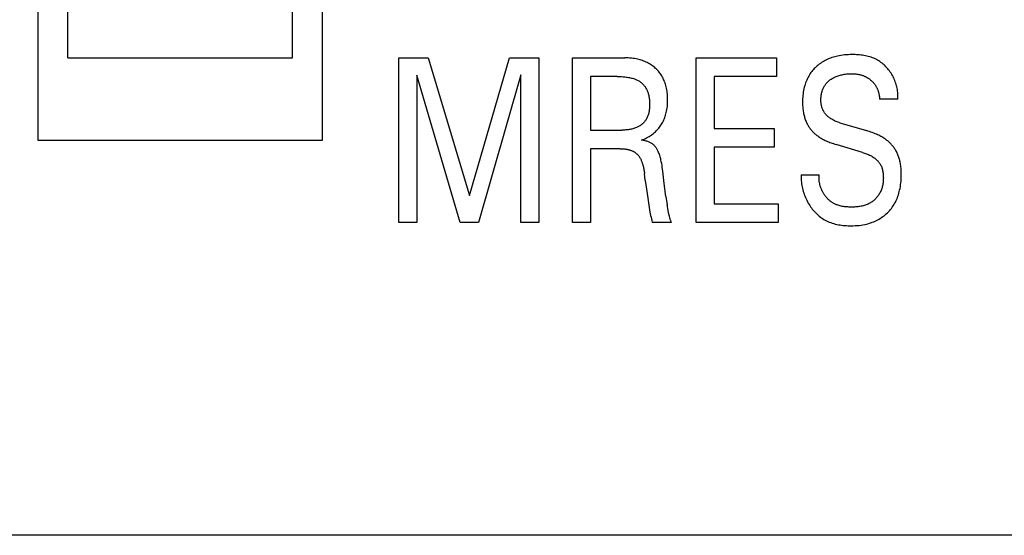
# Model space of a CAD drawing. Extents: x 0 to 594, y 0 to 420.
# Drawn here: x 276 to 289, y 296 to 303 of the extents above; entities that cross this region are included whole.
import ezdxf

# ---------------------------------------------------------------- set-up
doc = ezdxf.new("R2010")
doc.units = 0
doc.header["$LTSCALE"] = 32.67
doc.header["$MEASUREMENT"] = 0
doc.layers.add('10000_FRONT', color=7, linetype='CONTINUOUS')

msp = doc.modelspace()

# ---------------------------------------------------------------- linework, layer by layer
at = {"layer": '10000_FRONT', "color": 7, "linetype": 'Continuous'}
for p, q in [((276.21155, 308.53291), (276.21155, 301.13291)), ((280.01155, 301.13291), (280.01155, 308.53291)), ((276.61155, 302.23291), (276.61155, 307.43291)), ((279.61155, 302.23291), (279.61155, 307.43291)), ((276.61155, 302.23291), (279.61155, 302.23291)), ((281.03155, 300.03291), (281.03155, 302.23291)), ((281.03155, 302.23291), (281.42197, 302.23291)), ((281.42197, 302.23291), (281.97454, 300.39152)), ((281.97454, 300.39152), (282.50965, 302.23291)), ((282.50965, 302.23291), (282.90007, 302.23291)), ((282.90007, 302.23291), (282.90007, 300.03291)), ((283.34911, 300.03291), (283.34911, 302.23291)), ((283.34911, 302.23291), (284.05012, 302.23291)), ((285.00184, 300.03291), (285.00184, 302.23291)), ((285.00184, 302.23291), (286.07456, 302.23291)), ((286.07456, 302.23291), (286.07456, 301.98344)), ((281.27229, 302.00215), (281.27229, 300.03291)), ((281.8523, 300.03291), (281.27229, 302.00215)), ((282.65933, 302.00527), (282.09429, 300.03291)), ((282.65933, 300.03291), (282.65933, 302.00527)), ((283.58985, 301.98344), (283.58985, 301.26777)), ((283.94534, 301.98344), (283.58985, 301.98344)), ((285.24258, 301.98344), (285.24258, 301.2896)), ((286.07456, 301.98344), (285.24258, 301.98344)), ((287.69485, 301.68252), (287.45038, 301.68252)), ((285.24258, 301.2896), (286.04213, 301.2896)), ((286.04213, 301.2896), (286.04213, 301.04014)), ((286.9215, 301.366), (287.27575, 301.25998)), ((283.58985, 301.26777), (284.00896, 301.26777)), ((276.21155, 301.13291), (280.01155, 301.13291)), ((285.24258, 301.04014), (285.24258, 300.28237)), ((286.04213, 301.04014), (285.24258, 301.04014)), ((287.22336, 300.96997), (286.86911, 301.076)), ((283.58985, 301.01831), (283.58985, 300.03291)), ((283.98651, 301.01831), (283.58985, 301.01831)), ((284.32329, 300.59577), (284.31206, 300.68776)), ((286.40261, 300.67061), (286.64459, 300.67061)), ((284.59895, 300.38216), (284.61485, 300.27057)), ((285.24258, 300.28237), (286.09701, 300.28237)), ((286.09701, 300.28237), (286.09701, 300.03291)), ((281.27229, 300.03291), (281.03155, 300.03291)), ((282.09429, 300.03291), (281.8523, 300.03291)), ((282.90007, 300.03291), (282.65933, 300.03291)), ((283.58985, 300.03291), (283.34911, 300.03291)), ((284.6713, 300.03447), (284.41559, 300.03447)), ((286.09701, 300.03291), (285.00184, 300.03291)), ((302.33155, 295.85291), (267.73155, 295.85291))]:
    msp.add_line(p, q, dxfattribs=at)
for points in [[(284.27339, 301.13369), (284.29065, 301.1403), (284.30769, 301.14748), (284.32449, 301.15521), (284.34103, 301.16348), (284.35687, 301.17207), (284.37242, 301.18118), (284.38766, 301.19079), (284.40256, 301.2009), (284.417, 301.21143), (284.43106, 301.22245), (284.44473, 301.23395), (284.458, 301.24595), (284.46971, 301.25729), (284.48106, 301.26902), (284.49201, 301.28113), (284.50257, 301.29359), (284.51271, 301.3064), (284.52241, 301.31954), (284.53167, 301.333), (284.54046, 301.34676), (284.54878, 301.36081), (284.55684, 301.37558), (284.56439, 301.39063), (284.57142, 301.40592), (284.57795, 301.42144), (284.58398, 301.43716), (284.58952, 301.45307), (284.59457, 301.46913), (284.59914, 301.48533), (284.60325, 301.50165), (284.60773, 301.52218), (284.61151, 301.54285), (284.61463, 301.56362), (284.61712, 301.58448), (284.61901, 301.60542), (284.62033, 301.62641), (284.62112, 301.64744), (284.6214, 301.66848), (284.62123, 301.6884), (284.6206, 301.70831), (284.61951, 301.72819), (284.61792, 301.74802), (284.61581, 301.7678), (284.61317, 301.78751), (284.60995, 301.80713), (284.60614, 301.82665), (284.60172, 301.84606), (284.5973, 301.86306), (284.59236, 301.87993), (284.58691, 301.89665), (284.58093, 301.91318), (284.57441, 301.9295), (284.56733, 301.94558), (284.55969, 301.96139), (284.55148, 301.97691), (284.54268, 301.9921), (284.53462, 302.00492), (284.52612, 302.01747), (284.5172, 302.02974), (284.50789, 302.0417), (284.49818, 302.05336), (284.4881, 302.0647), (284.47765, 302.0757), (284.46686, 302.08636), (284.45573, 302.09667), (284.44428, 302.10661), (284.4315, 302.11698), (284.41837, 302.12691), (284.40491, 302.13637), (284.39115, 302.14538), (284.3771, 302.15393), (284.36278, 302.16202), (284.34821, 302.16963), (284.33341, 302.17678), (284.31761, 302.18378), (284.30159, 302.19026), (284.28538, 302.19624), (284.26899, 302.20172), (284.25243, 302.20671), (284.23574, 302.21123), (284.21893, 302.21528), (284.20202, 302.21887), (284.18053, 302.22278), (284.15894, 302.226), (284.13726, 302.22857), (284.11551, 302.23051), (284.09373, 302.23186), (284.07192, 302.23265), (284.05012, 302.23291)], [(287.69485, 301.68252), (287.69599, 301.70029), (287.69645, 301.71813), (287.69627, 301.73603), (287.69545, 301.75396), (287.694, 301.7719), (287.69192, 301.78983), (287.68924, 301.80773), (287.68595, 301.82558), (287.68207, 301.84336), (287.67762, 301.86104), (287.67259, 301.87861), (287.66701, 301.89605), (287.66087, 301.91332), (287.6542, 301.93043), (287.64699, 301.94733), (287.63927, 301.96401), (287.63104, 301.98046), (287.6223, 301.99664), (287.61308, 302.01254), (287.60346, 302.02802), (287.59338, 302.04318), (287.58285, 302.05801), (287.57187, 302.07247), (287.56046, 302.08655), (287.54863, 302.10024), (287.53639, 302.1135), (287.52375, 302.12632), (287.51072, 302.13868), (287.4973, 302.15056), (287.48352, 302.16193), (287.46937, 302.17279), (287.45487, 302.1831), (287.44002, 302.19284), (287.42485, 302.202), (287.40935, 302.21056), (287.39193, 302.21926), (287.37416, 302.22724), (287.35607, 302.2345), (287.33767, 302.24109), (287.31901, 302.24702), (287.3001, 302.25232), (287.28097, 302.25703), (287.26166, 302.26115), (287.24218, 302.26472), (287.22256, 302.26777), (287.20283, 302.27032), (287.18302, 302.27239), (287.16315, 302.27402), (287.14326, 302.27522), (287.12336, 302.27603), (287.10348, 302.27647), (287.08366, 302.27656), (287.05854, 302.27621), (287.03355, 302.2753), (287.00868, 302.27379), (286.98392, 302.27164), (286.95926, 302.26882), (286.93472, 302.26528), (286.91028, 302.26097), (286.89094, 302.25699), (286.87168, 302.25249), (286.85254, 302.24747), (286.83353, 302.24191), (286.81469, 302.23582), (286.79602, 302.22917), (286.77757, 302.22197), (286.75935, 302.2142), (286.74226, 302.20627), (286.72542, 302.19782), (286.70886, 302.18886), (286.69259, 302.17937), (286.67664, 302.16936), (286.66102, 302.15884), (286.64576, 302.1478), (286.63087, 302.13624), (286.61748, 302.12511), (286.60445, 302.11356), (286.59179, 302.10159), (286.57952, 302.08922), (286.56766, 302.07646), (286.55623, 302.06331), (286.54525, 302.0498), (286.53473, 302.03593), (286.52469, 302.02172), (286.51515, 302.00717), (286.50485, 301.99011), (286.49522, 301.97267), (286.48625, 301.95486), (286.47793, 301.93674), (286.47025, 301.91832), (286.46319, 301.89965), (286.45676, 301.88075), (286.45094, 301.86167), (286.44571, 301.84242), (286.44052, 301.82054), (286.43604, 301.79852), (286.43226, 301.77638), (286.42914, 301.75414), (286.42666, 301.7318), (286.42479, 301.7094), (286.42351, 301.68695), (286.42277, 301.66447), (286.42257, 301.64198)], [(283.94534, 301.98344), (283.9658, 301.98327), (283.98626, 301.98275), (284.00671, 301.98183), (284.02713, 301.98048), (284.04752, 301.97866), (284.06786, 301.97633), (284.08232, 301.97435), (284.09674, 301.97206), (284.1111, 301.96943), (284.12538, 301.96645), (284.13958, 301.96307), (284.15367, 301.95927), (284.16765, 301.95503), (284.17773, 301.95164), (284.18773, 301.94798), (284.19762, 301.94404), (284.20737, 301.9398), (284.21698, 301.93524), (284.22642, 301.93035), (284.23567, 301.92511), (284.24471, 301.91951), (284.25271, 301.91411), (284.26052, 301.9084), (284.26811, 301.90241), (284.27549, 301.89614), (284.28265, 301.8896), (284.28956, 301.8828), (284.29623, 301.87576), (284.30264, 301.86848), (284.30879, 301.86098), (284.31466, 301.85327), (284.32024, 301.84536), (284.32644, 301.8358), (284.33225, 301.82599), (284.33766, 301.81597), (284.3427, 301.80574), (284.34737, 301.79534), (284.35168, 301.78478), (284.35564, 301.77409), (284.35927, 301.76328), (284.36257, 301.75239), (284.36556, 301.74142), (284.36871, 301.72833), (284.37145, 301.71518), (284.3738, 301.70196), (284.37577, 301.68868), (284.37739, 301.67533), (284.37866, 301.66192), (284.3796, 301.64844), (284.38024, 301.63491), (284.38059, 301.62132), (284.38067, 301.60768), (284.38053, 301.59611), (284.38019, 301.58451), (284.37963, 301.57291), (284.37884, 301.56132), (284.3778, 301.54975), (284.37649, 301.53822), (284.37489, 301.52676), (284.37299, 301.51536), (284.37077, 301.50406), (284.36821, 301.49286), (284.3653, 301.48179), (284.36201, 301.47085), (284.35833, 301.46008), (284.35424, 301.44947), (284.34973, 301.43905), (284.34478, 301.42884), (284.33937, 301.41884), (284.33428, 301.41035), (284.32885, 301.40205), (284.32309, 301.39395), (284.31701, 301.38604), (284.31063, 301.37835), (284.30395, 301.37088), (284.297, 301.36364), (284.2898, 301.35663), (284.28234, 301.34987), (284.27465, 301.34335), (284.26674, 301.33711), (284.25862, 301.33112), (284.25032, 301.32542), (284.24183, 301.32), (284.23319, 301.31488), (284.22439, 301.31005), (284.21546, 301.30554), (284.20413, 301.30034), (284.19262, 301.29562), (284.18095, 301.29135), (284.16913, 301.28751), (284.15719, 301.28409), (284.14512, 301.28107), (284.13296, 301.27841), (284.12071, 301.27611), (284.10839, 301.27414), (284.09601, 301.27248), (284.08359, 301.27111), (284.07113, 301.27), (284.05867, 301.26914), (284.0462, 301.26851), (284.03375, 301.26809), (284.02133, 301.26785), (284.00896, 301.26777)], [(286.9215, 301.366), (286.90903, 301.36986), (286.89662, 301.37397), (286.88428, 301.37836), (286.87203, 301.38303), (286.85991, 301.38801), (286.84792, 301.39332), (286.8361, 301.39898), (286.82446, 301.40499), (286.81302, 301.41139), (286.8018, 301.41819), (286.79084, 301.4254), (286.78014, 301.43305), (286.77209, 301.43925), (286.76423, 301.44571), (286.75658, 301.45243), (286.74916, 301.45939), (286.74197, 301.46661), (286.73505, 301.47406), (286.7284, 301.48174), (286.72205, 301.48964), (286.71601, 301.49777), (286.7103, 301.5061), (286.70493, 301.51464), (286.69993, 301.52338), (286.69532, 301.53232), (286.69098, 301.54171), (286.68705, 301.55129), (286.68351, 301.56103), (286.68037, 301.57091), (286.67759, 301.58093), (286.67516, 301.59107), (286.67309, 301.6013), (286.67134, 301.61161), (286.6699, 301.62199), (286.66877, 301.63241), (286.66792, 301.64287), (286.66735, 301.65334), (286.66704, 301.66381), (286.667, 301.67586), (286.66729, 301.68788), (286.66792, 301.69986), (286.6689, 301.7118), (286.67023, 301.72369), (286.67192, 301.73552), (286.67398, 301.74729), (286.67642, 301.75898), (286.67923, 301.7706), (286.68243, 301.78213), (286.68559, 301.79227), (286.68906, 301.80232), (286.69285, 301.81226), (286.69697, 301.82207), (286.7014, 301.83174), (286.70616, 301.84125), (286.71126, 301.85057), (286.71669, 301.85968), (286.72246, 301.86858), (286.72858, 301.87724), (286.73501, 301.88561), (286.74178, 301.89372), (286.74885, 301.90158), (286.75621, 301.90917), (286.76385, 301.9165), (286.77174, 301.92356), (286.77987, 301.93036), (286.78822, 301.93689), (286.79677, 301.94315), (286.8055, 301.94914), (286.81622, 301.95597), (286.82715, 301.96242), (286.8383, 301.96848), (286.84964, 301.97416), (286.86115, 301.97947), (286.87282, 301.98441), (286.88464, 301.98898), (286.89755, 301.99353), (286.9106, 301.99767), (286.92377, 302.00142), (286.93705, 302.00481), (286.95042, 302.00784), (286.96386, 302.01052), (286.97736, 302.01289), (286.99244, 302.01515), (287.00756, 302.01704), (287.02273, 302.01855), (287.03793, 302.01968), (287.05316, 302.02044), (287.0684, 302.02083), (287.08366, 302.02086), (287.09661, 302.02059), (287.10956, 302.02003), (287.12248, 302.01916), (287.13538, 302.01795), (287.14823, 302.01637), (287.16102, 302.0144), (287.17374, 302.01202), (287.18482, 302.00958), (287.19581, 302.0068), (287.20673, 302.00368)], [(287.20673, 302.00368), (287.21484, 302.00113), (287.2229, 301.99838), (287.23089, 301.99545), (287.23881, 301.99232), (287.24665, 301.98901), (287.2544, 301.98552), (287.26129, 301.98222), (287.2681, 301.97877), (287.27484, 301.97518), (287.28149, 301.97144), (287.28806, 301.96756), (287.29455, 301.96353), (287.30095, 301.95937), (287.30727, 301.95506), (287.31349, 301.95062), (287.31961, 301.94605), (287.32564, 301.94134), (287.33136, 301.93667), (287.33698, 301.93189), (287.3425, 301.92698), (287.34791, 301.92196), (287.35322, 301.91682), (287.3584, 301.91157), (287.36347, 301.9062), (287.3684, 301.90072), (287.37321, 301.89513), (287.37789, 301.88943), (287.38242, 301.88363), (287.38681, 301.87771), (287.39106, 301.8717), (287.39516, 301.86556), (287.3991, 301.85933), (287.4029, 301.853), (287.40654, 301.84658), (287.41003, 301.84007), (287.41337, 301.83348), (287.41657, 301.82682), (287.41961, 301.82008), (287.42251, 301.81327), (287.42526, 301.80639), (287.42786, 301.79946), (287.43032, 301.79247), (287.43264, 301.78542), (287.435, 301.77769), (287.43719, 301.7699), (287.43921, 301.76207), (287.44106, 301.7542), (287.44275, 301.7463), (287.44427, 301.73837), (287.44563, 301.73041), (287.44682, 301.72244), (287.44785, 301.71446), (287.44872, 301.70647), (287.44943, 301.69848), (287.44998, 301.69049), (287.45038, 301.68252)], [(286.42257, 301.64198), (286.42272, 301.62651), (286.42312, 301.61106), (286.42378, 301.59562), (286.42472, 301.5802), (286.42596, 301.56481), (286.4275, 301.54945), (286.42935, 301.53413), (286.43154, 301.51886), (286.43408, 301.50365), (286.43698, 301.48849), (286.43987, 301.47507), (286.44306, 301.46173), (286.44655, 301.44845), (286.45037, 301.43526), (286.4545, 301.42217), (286.45896, 301.40919), (286.46376, 301.39632), (286.4689, 301.38359), (286.47438, 301.37099), (286.48022, 301.35855), (286.48548, 301.34807), (286.49101, 301.33772), (286.49679, 301.32751), (286.50284, 301.31746), (286.50914, 301.30756), (286.5157, 301.29784), (286.52251, 301.2883), (286.52958, 301.27895), (286.5369, 301.26981), (286.54447, 301.26088), (286.55229, 301.25218), (286.56053, 301.24354), (286.56901, 301.23514), (286.57773, 301.22698), (286.58666, 301.21905), (286.59579, 301.21135), (286.60511, 301.20387), (286.61461, 301.1966), (286.62426, 301.18955), (286.63406, 301.18271), (286.64666, 301.17434), (286.65946, 301.16628), (286.67244, 301.15853), (286.6856, 301.15107), (286.69891, 301.1439), (286.71237, 301.137), (286.72596, 301.13037), (286.73967, 301.12398), (286.75546, 301.11699), (286.77139, 301.11029), (286.78743, 301.1039), (286.80358, 301.09779), (286.81984, 301.09195), (286.83619, 301.08638), (286.85261, 301.08106), (286.86911, 301.076)], [(287.74101, 300.68152), (287.74079, 300.69737), (287.74032, 300.71321), (287.7396, 300.72904), (287.7386, 300.74484), (287.7373, 300.76062), (287.73569, 300.77636), (287.73375, 300.79206), (287.73146, 300.8077), (287.7288, 300.8233), (287.72576, 300.83883), (287.72301, 300.85134), (287.71999, 300.86381), (287.7167, 300.8762), (287.71313, 300.88852), (287.70928, 300.90076), (287.70515, 300.91291), (287.70072, 300.92495), (287.696, 300.93687), (287.69098, 300.94868), (287.68566, 300.96035), (287.68002, 300.97188), (287.67442, 300.98262), (287.66854, 300.99323), (287.66239, 301.00368), (287.65597, 301.01396), (287.64928, 301.02408), (287.64234, 301.03401), (287.63513, 301.04376), (287.62767, 301.05331), (287.61996, 301.06265), (287.612, 301.07177), (287.6038, 301.08067), (287.59527, 301.08943), (287.58651, 301.09794), (287.57753, 301.10622), (287.56834, 301.11428), (287.55895, 301.1221), (287.54938, 301.1297), (287.53963, 301.13708), (287.52973, 301.14424), (287.51967, 301.15118), (287.50663, 301.15974), (287.49338, 301.16797), (287.47994, 301.17587), (287.46631, 301.18346), (287.45253, 301.19075), (287.43859, 301.19775), (287.42452, 301.20448), (287.41032, 301.21095), (287.39152, 301.21907), (287.37254, 301.22677), (287.35342, 301.2341), (287.33417, 301.24105), (287.31479, 301.24767), (287.29531, 301.25397), (287.27575, 301.25998)], [(284.57123, 300.5949), (284.56156, 300.6776), (284.55654, 300.71894), (284.55329, 300.74408), (284.54979, 300.76918), (284.54596, 300.79423), (284.54171, 300.81919), (284.53695, 300.84406), (284.53159, 300.8688), (284.52814, 300.88321), (284.52443, 300.89756), (284.52042, 300.91183), (284.5161, 300.92601), (284.51142, 300.94009), (284.50637, 300.95405), (284.5009, 300.96788), (284.49501, 300.98158), (284.49077, 300.99071), (284.48631, 300.99973), (284.48159, 301.00862), (284.4766, 301.01734), (284.47132, 301.02586), (284.46571, 301.03415), (284.45977, 301.04217), (284.45346, 301.04989), (284.44678, 301.05729), (284.44013, 301.06391), (284.43315, 301.07021), (284.42588, 301.07618), (284.41834, 301.08182), (284.41055, 301.08713), (284.40256, 301.09211), (284.39338, 301.09729), (284.38399, 301.10208), (284.37441, 301.10648), (284.36467, 301.11051), (284.35478, 301.11421), (284.34477, 301.11757), (284.33304, 301.1211), (284.3212, 301.12424), (284.30929, 301.12705), (284.29733, 301.12953), (284.28535, 301.13174), (284.27339, 301.13369)], [(283.98651, 301.01831), (283.99685, 301.01823), (284.00719, 301.01798), (284.01754, 301.01755), (284.02787, 301.01692), (284.03819, 301.0161), (284.04849, 301.01505), (284.05877, 301.01378), (284.06902, 301.01227), (284.07922, 301.01051), (284.08698, 301.00899), (284.0947, 301.00731), (284.10238, 301.00546), (284.11002, 301.00344), (284.11761, 301.00122), (284.12513, 300.99882), (284.13259, 300.99622), (284.13997, 300.99341), (284.14727, 300.99038), (284.15448, 300.98712), (284.16021, 300.98434), (284.16587, 300.9814), (284.17145, 300.97832), (284.17694, 300.97508), (284.18234, 300.97169), (284.18763, 300.96815), (284.19282, 300.96446), (284.19788, 300.96061), (284.20282, 300.95661), (284.20762, 300.95245), (284.21227, 300.94814), (284.21725, 300.9432), (284.22204, 300.93808), (284.22665, 300.9328), (284.23109, 300.92736), (284.23537, 300.92178), (284.23948, 300.91607), (284.24343, 300.91024), (284.24723, 300.9043), (284.25087, 300.89826), (284.25437, 300.89214), (284.25773, 300.88595), (284.26198, 300.87764), (284.266, 300.86922), (284.26979, 300.86071), (284.27337, 300.85212), (284.27675, 300.84345), (284.27994, 300.8347), (284.28295, 300.8259), (284.28579, 300.81703), (284.28847, 300.80811), (284.291, 300.79916), (284.2942, 300.78696), (284.29715, 300.7747), (284.29988, 300.76239), (284.30238, 300.75003), (284.30468, 300.73763), (284.30678, 300.7252), (284.30871, 300.71274), (284.31046, 300.70026), (284.31206, 300.68776)], [(287.22336, 300.96997), (287.23688, 300.9658), (287.25034, 300.96137), (287.26373, 300.95667), (287.27701, 300.95167), (287.29017, 300.94636), (287.30319, 300.9407), (287.31605, 300.93469), (287.32873, 300.92829), (287.3412, 300.92148), (287.35345, 300.91425), (287.36546, 300.90657), (287.3772, 300.89842), (287.38591, 300.89192), (287.39444, 300.88514), (287.40276, 300.87808), (287.41084, 300.87076), (287.41868, 300.86319), (287.42623, 300.85536), (287.43349, 300.84728), (287.44042, 300.83896), (287.44702, 300.83041), (287.45324, 300.82162), (287.45908, 300.81262), (287.46451, 300.80339), (287.4695, 300.79396), (287.47445, 300.7834), (287.47888, 300.77262), (287.48281, 300.76163), (287.48628, 300.75045), (287.48931, 300.73911), (287.49191, 300.72761), (287.49413, 300.71599), (287.49598, 300.70425), (287.4975, 300.69242), (287.4987, 300.68052), (287.49962, 300.66857), (287.50027, 300.65658), (287.50072, 300.64311), (287.50086, 300.62963), (287.50068, 300.61616), (287.50017, 300.60272), (287.49933, 300.58931), (287.49814, 300.57595), (287.49658, 300.56265), (287.49466, 300.54943), (287.49236, 300.5363), (287.48966, 300.52327), (287.48657, 300.51036), (287.48305, 300.49759), (287.47912, 300.48495), (287.47475, 300.47248), (287.46994, 300.46017), (287.46467, 300.44806), (287.45894, 300.43614), (287.45273, 300.42443), (287.44679, 300.4142), (287.44048, 300.40415), (287.43381, 300.39431), (287.4268, 300.38469), (287.41945, 300.3753), (287.41178, 300.36615), (287.4038, 300.35726), (287.39553, 300.34863), (287.38698, 300.34029), (287.37817, 300.33223), (287.3691, 300.32449), (287.35979, 300.31706), (287.35026, 300.30997), (287.34051, 300.30321), (287.33056, 300.29682), (287.32043, 300.29079), (287.31012, 300.28515), (287.29738, 300.27881), (287.28442, 300.27304), (287.27125, 300.2678), (287.25789, 300.26309), (287.24434, 300.25886), (287.23062, 300.25511), (287.21675, 300.25181), (287.20274, 300.24893), (287.18859, 300.24647), (287.17434, 300.24438), (287.15998, 300.24266), (287.14553, 300.24128), (287.131, 300.24022), (287.11642, 300.23945), (287.10179, 300.23896), (287.08712, 300.23873), (287.07243, 300.23872), (287.05738, 300.23893), (287.04234, 300.23939), (287.02733, 300.24012), (287.01237, 300.24114), (286.99748, 300.24247), (286.98267, 300.24415), (286.96797, 300.24619), (286.95339, 300.24862), (286.93895, 300.25146), (286.92468, 300.25475), (286.91058, 300.25849), (286.89669, 300.26272), (286.88301, 300.26747)], [(286.40261, 300.67061), (286.40206, 300.6507), (286.40218, 300.63063), (286.40296, 300.61043), (286.4044, 300.59013), (286.40648, 300.56975), (286.4092, 300.54933), (286.41255, 300.52889), (286.41652, 300.50846), (286.42111, 300.48806), (286.42631, 300.46773), (286.43211, 300.44749), (286.4385, 300.42736), (286.44548, 300.40738), (286.45303, 300.38757), (286.46116, 300.36796), (286.46985, 300.34858), (286.47909, 300.32945), (286.48888, 300.31061), (286.49921, 300.29208), (286.50908, 300.27548), (286.51939, 300.25919), (286.53014, 300.24321), (286.5413, 300.22758), (286.55289, 300.21232), (286.56488, 300.19743), (286.57729, 300.18295), (286.5901, 300.1689), (286.6033, 300.15529), (286.61689, 300.14215), (286.63087, 300.12949), (286.64523, 300.11734), (286.65995, 300.10573), (286.67505, 300.09466), (286.69051, 300.08416), (286.70632, 300.07425), (286.72248, 300.06496), (286.74106, 300.05525), (286.76004, 300.04633), (286.77939, 300.03815), (286.79909, 300.0307), (286.8191, 300.02396), (286.83939, 300.0179), (286.85994, 300.01249), (286.8807, 300.00771), (286.90165, 300.00355), (286.92276, 299.99996), (286.94401, 299.99694), (286.96534, 299.99446), (286.98675, 299.99249), (287.00819, 299.991), (287.02964, 299.98998), (287.05106, 299.98941), (287.07243, 299.98925), (287.09878, 299.98961), (287.12499, 299.99062), (287.15108, 299.99232), (287.17703, 299.99475), (287.20286, 299.99797), (287.22856, 300.00201), (287.25413, 300.00692), (287.27422, 300.01144), (287.2942, 300.01653), (287.31404, 300.02222), (287.33371, 300.02851), (287.35317, 300.03542), (287.3724, 300.04295), (287.39137, 300.05111), (287.41004, 300.05993), (287.42758, 300.06897), (287.44479, 300.07859), (287.46166, 300.0888), (287.47817, 300.09959), (287.4943, 300.11094), (287.51003, 300.12284), (287.52533, 300.1353), (287.54018, 300.14829), (287.55472, 300.16194), (287.56875, 300.17611), (287.58228, 300.19077), (287.59528, 300.20591), (287.60774, 300.22149), (287.61963, 300.23751), (287.63094, 300.25393), (287.64165, 300.27074), (287.65175, 300.28792), (287.6618, 300.30654), (287.67115, 300.32552), (287.67982, 300.34482), (287.68783, 300.36442), (287.69521, 300.38427), (287.70196, 300.40435), (287.70812, 300.42463), (287.71369, 300.44508), (287.71869, 300.46566), (287.72374, 300.48931), (287.7281, 300.51308), (287.73179, 300.53695), (287.73483, 300.56091), (287.73724, 300.58495), (287.73904, 300.60904), (287.74025, 300.63318), (287.7409, 300.65734), (287.74101, 300.68152)], [(286.88301, 300.26747), (286.87424, 300.27083), (286.86558, 300.27444), (286.85703, 300.27828), (286.8486, 300.28236), (286.84029, 300.28671), (286.83299, 300.29079), (286.82579, 300.29507), (286.8187, 300.29955), (286.81172, 300.30422), (286.80484, 300.30908), (286.79808, 300.31412), (286.79143, 300.31934), (286.78489, 300.32473), (286.77847, 300.3303), (286.77217, 300.33602), (286.76599, 300.3419), (286.75993, 300.34794), (286.754, 300.35412), (286.7482, 300.36045), (286.74253, 300.36692), (286.73699, 300.37353), (286.73158, 300.38026), (286.72631, 300.38713), (286.72118, 300.39411), (286.71619, 300.40121), (286.71134, 300.40842), (286.70664, 300.41573), (286.70208, 300.42315), (286.69767, 300.43067), (286.6934, 300.43831), (286.68929, 300.44603), (286.68533, 300.45384), (286.68153, 300.46173), (286.67789, 300.46969), (286.67442, 300.47772), (286.67111, 300.48582), (286.66797, 300.49397), (286.665, 300.50218), (286.6622, 300.51044), (286.65957, 300.51875), (286.65712, 300.5271), (286.65485, 300.53548), (286.65276, 300.5439), (286.65086, 300.55234), (286.64913, 300.5608), (286.6476, 300.56928), (286.64626, 300.57777), (286.6451, 300.58627), (286.64414, 300.59477), (286.64338, 300.60327), (286.64282, 300.61176), (286.64245, 300.62024), (286.64229, 300.62871), (286.64233, 300.63715), (286.64258, 300.64557), (286.64304, 300.65395), (286.64371, 300.6623), (286.64459, 300.67061)], [(284.32329, 300.59577), (284.33063, 300.53663), (284.33827, 300.47753), (284.34624, 300.41848), (284.35461, 300.35947), (284.35923, 300.3282), (284.364, 300.29695), (284.36897, 300.26574), (284.37417, 300.23456), (284.37963, 300.20344), (284.38538, 300.17237), (284.38987, 300.14927), (284.39457, 300.12622), (284.39947, 300.10321), (284.4046, 300.08025), (284.40997, 300.05733), (284.41559, 300.03447)], [(284.59895, 300.38216), (284.58537, 300.48264), (284.57123, 300.5949)], [(284.6713, 300.03447), (284.66821, 300.04224), (284.66524, 300.05006), (284.6624, 300.05792), (284.65967, 300.06581), (284.65705, 300.07374), (284.65454, 300.0817), (284.65213, 300.08968), (284.64981, 300.0977), (284.64697, 300.10805), (284.64426, 300.11844), (284.64167, 300.12887), (284.6392, 300.13932), (284.63684, 300.14981), (284.63457, 300.16031), (284.63239, 300.17084), (284.63027, 300.18137), (284.62741, 300.19619), (284.62467, 300.21103), (284.62204, 300.22589), (284.61953, 300.24076), (284.61713, 300.25566), (284.61485, 300.27057)]]:
    msp.add_lwpolyline(points, dxfattribs=at)

doc.saveas('drawing.dxf')
